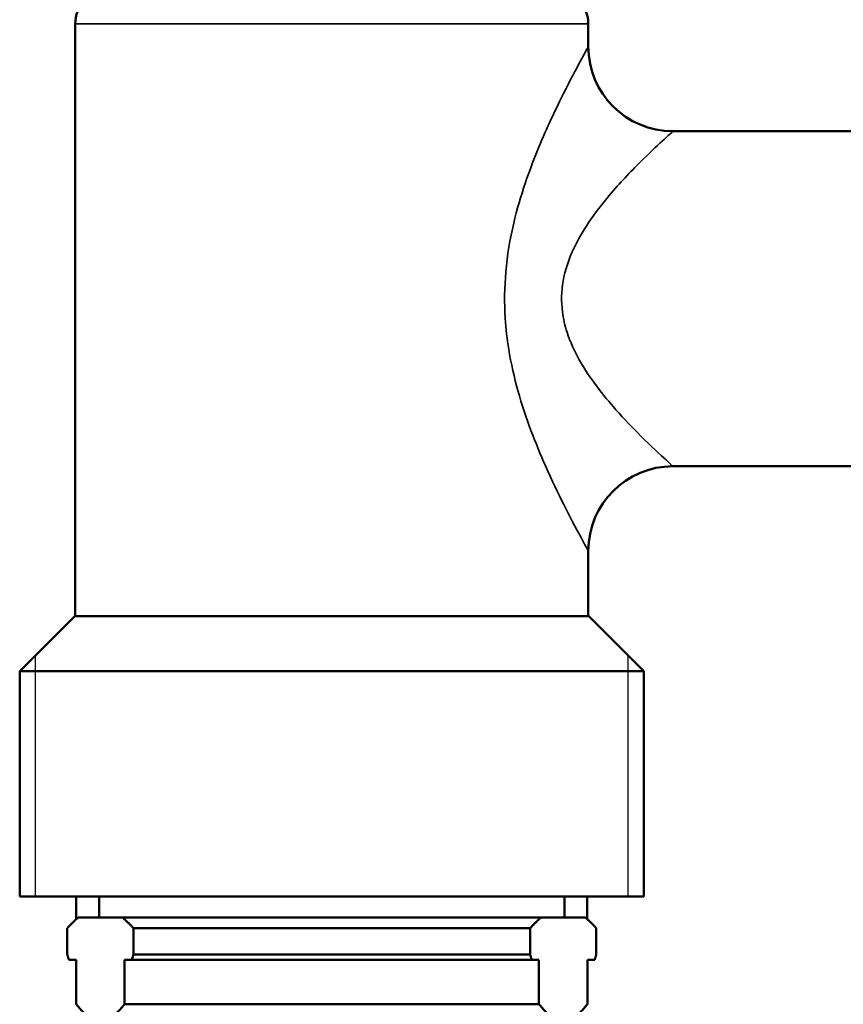
# Model space of a CAD drawing. Units: inches. Extents: x 40 to 396, y 51 to 257.
# Drawn here: x 178 to 181, y 69 to 72 of the extents above; entities that cross this region are included whole.
import ezdxf

# ---------------------------------------------------------------- set-up
doc = ezdxf.new("R2010")
doc.units = ezdxf.units.IN
doc.header["$LTSCALE"] = 25
doc.header["$MEASUREMENT"] = 0
doc.linetypes.add('DASHED', pattern=[0.2067, 0.1654, -0.0413])
for name, color, linetype, lineweight in [('Hidden Narrow (ANSI)', 7, 'DASHED', 25), ('Visible (ANSI)', 7, 'Continuous', 50), ('Visible Narrow (ANSI)', 7, 'Continuous', 35)]:
    doc.layers.add(name, color=color, linetype=linetype, lineweight=lineweight)

msp = doc.modelspace()

# ---------------------------------------------------------------- linework, layer by layer
at = {"layer": 'Hidden Narrow (ANSI)'}
for p, q in [((177.8292, 69.8486), (177.8292, 68.9517)), ((180.0356, 68.9517), (180.0356, 69.8486))]:
    msp.add_line(p, q, dxfattribs=at)
at = {"layer": 'Visible (ANSI)'}
for p, q in [((177.9777, 69.9951), (177.9777, 72.1998)), ((179.8871, 72.1145), (179.8871, 72.1998)), ((180.2021, 71.7996), (181.4915, 71.7996)), ((180.2021, 70.5527), (181.4915, 70.5527)), ((179.8871, 69.9951), (179.8871, 70.2378)), ((177.9757, 69.9951), (177.771, 69.7903)), ((177.9757, 69.9951), (179.8891, 69.9951)), ((179.8891, 69.9951), (180.0938, 69.7903)), ((180.0938, 69.7903), (177.771, 69.7903)), ((177.771, 68.9517), (177.771, 69.7903)), ((180.0938, 68.9517), (180.0938, 69.7903)), ((177.771, 68.9517), (180.0938, 68.9517)), ((177.9816, 68.9517), (177.9816, 68.8669)), ((178.0663, 68.9517), (178.0663, 68.873)), ((179.7986, 68.9517), (179.7986, 68.873)), ((179.8832, 68.9517), (179.8832, 68.8669)), ((177.9887, 68.873), (178.1537, 68.873)), ((179.7112, 68.873), (178.1537, 68.873)), ((179.7112, 68.873), (179.8761, 68.873)), ((177.9482, 68.7352), (177.9482, 68.8336)), ((178.1942, 68.8336), (178.1942, 68.7352)), ((178.1942, 68.8336), (179.6706, 68.8336)), ((179.6706, 68.7352), (179.6706, 68.8336)), ((179.9167, 68.8336), (179.9167, 68.7352)), ((177.9811, 68.7155), (177.9542, 68.7155)), ((177.9811, 68.5505), (177.9811, 68.7155)), ((178.1882, 68.7155), (178.1613, 68.7155)), ((178.1613, 68.7155), (178.1613, 68.5505)), ((179.6767, 68.7155), (178.1882, 68.7155)), ((178.1942, 68.7352), (179.6706, 68.7352)), ((179.7035, 68.7155), (179.6767, 68.7155)), ((179.7035, 68.5505), (179.7035, 68.7155)), ((179.9106, 68.7155), (179.8838, 68.7155)), ((179.8838, 68.7155), (179.8838, 68.5505)), ((178.1613, 68.5505), (179.7035, 68.5505))]:
    msp.add_line(p, q, dxfattribs=at)
for centre, radius, start, end in [((178.0958, 72.1998), 0.1181, 90, 180), ((179.769, 72.1998), 0.1181, 0, 90), ((180.2021, 72.1145), 0.315, 180, 270), ((180.2021, 70.2378), 0.315, 90, 180)]:
    msp.add_arc(centre, radius, start, end, dxfattribs=at)
for points, weights in [([(177.9887, 68.873), (177.9696, 68.8572), (177.9482, 68.8336)], [1, 1.00563349666, 1]), ([(178.1942, 68.8336), (178.1728, 68.8572), (178.1537, 68.873)], [1, 1.00563349666, 1]), ([(179.7112, 68.873), (179.692, 68.8572), (179.6706, 68.8336)], [1, 1.00563349666, 1]), ([(179.9167, 68.8336), (179.8952, 68.8572), (179.8761, 68.873)], [1, 1.00563349666, 1]), ([(177.9542, 68.7155), (177.9512, 68.7251), (177.9482, 68.7352)], [1.0803945961, 1.07512887559, 1.06964538253]), ([(178.1942, 68.7352), (178.1912, 68.7251), (178.1882, 68.7155)], [1.06964538253, 1.07512887559, 1.0803945961]), ([(179.6767, 68.7155), (179.6737, 68.7251), (179.6706, 68.7352)], [1.0803945961, 1.07512887559, 1.06964538253]), ([(179.9167, 68.7352), (179.9136, 68.7251), (179.9106, 68.7155)], [1.06964538253, 1.07512887559, 1.0803945961]), ([(178.1613, 68.5505), (178.0712, 68.4366), (177.9811, 68.5505)], [1, 1.14583114675, 1]), ([(179.8838, 68.5505), (179.7936, 68.4366), (179.7035, 68.5505)], [1, 1.14583114675, 1])]:
    msp.add_rational_spline(points, weights, degree=2, dxfattribs=at)
at = {"layer": 'Visible Narrow (ANSI)'}
msp.add_line((179.8871, 72.1998), (177.9777, 72.1998), dxfattribs=at)
for points, knots in [([(179.8871, 72.1145), (179.8871, 72.1145), (179.8871, 72.1145), (179.8858, 72.1122), (179.8749, 72.0926), (179.8409, 72.0298), (179.8194, 71.9893), (179.7685, 71.8878), (179.7388, 71.8257), (179.6893, 71.7084), (179.6698, 71.6581), (179.6362, 71.5586), (179.6215, 71.509), (179.5957, 71.3991), (179.5854, 71.3383), (179.575, 71.2191), (179.5742, 71.1605), (179.5803, 71.0647), (179.5848, 71.026), (179.5995, 70.9347), (179.6115, 70.8829), (179.6396, 70.7822), (179.6562, 70.7327), (179.6912, 70.6391), (179.7095, 70.5952), (179.7512, 70.5009), (179.7744, 70.4527), (179.8259, 70.3502), (179.8514, 70.3029), (179.8756, 70.2585), (179.8813, 70.2483), (179.8862, 70.2395), (179.8871, 70.2378), (179.8871, 70.2379)], [-7.438661, -7.438661, -7.438661, -7.438661, -7.40673, -7.40673, -6.912535, -6.912535, -6.480773, -6.480773, -6.009316, -6.009316, -5.697235, -5.697235, -5.425177, -5.425177, -5.119975, -5.119975, -4.841647, -4.841647, -4.652126, -4.652126, -4.383693, -4.383693, -4.097548, -4.097548, -3.811398, -3.811398, -3.434528, -3.434528, -2.896341, -2.896341, -2.635281, -2.635281, -2.47896, -2.47896, -2.47896, -2.47896]), ([(180.202, 70.5528), (180.202, 70.5528), (180.2009, 70.5539), (180.1943, 70.5597), (180.1868, 70.5665), (180.1546, 70.596), (180.1206, 70.6274), (180.0522, 70.6955), (180.0213, 70.7275), (179.9659, 70.7902), (179.9415, 70.8194), (179.895, 70.8815), (179.8729, 70.9144), (179.8355, 70.9813), (179.8196, 71.0158), (179.8, 71.0764), (179.7941, 71.1021), (179.786, 71.1658), (179.7869, 71.2047), (179.8008, 71.2839), (179.8146, 71.3242), (179.8489, 71.3973), (179.8684, 71.4302), (179.913, 71.4964), (179.939, 71.5297), (180.0048, 71.6077), (180.0444, 71.6489), (180.112, 71.7164), (180.1406, 71.7433), (180.1858, 71.785), (180.2004, 71.798), (180.2021, 71.7995), (180.2021, 71.7996), (180.2021, 71.7996)], [2.47896, 2.47896, 2.47896, 2.47896, 2.635281, 2.635281, 2.896341, 2.896341, 3.434528, 3.434528, 3.811398, 3.811398, 4.097548, 4.097548, 4.383693, 4.383693, 4.652126, 4.652126, 4.841647, 4.841647, 5.119975, 5.119975, 5.425177, 5.425177, 5.697235, 5.697235, 6.009316, 6.009316, 6.480773, 6.480773, 6.912535, 6.912535, 7.40673, 7.40673, 7.438661, 7.438661, 7.438661, 7.438661])]:
    msp.add_open_spline(points, degree=3, knots=knots, dxfattribs=at)

doc.saveas('drawing.dxf')
